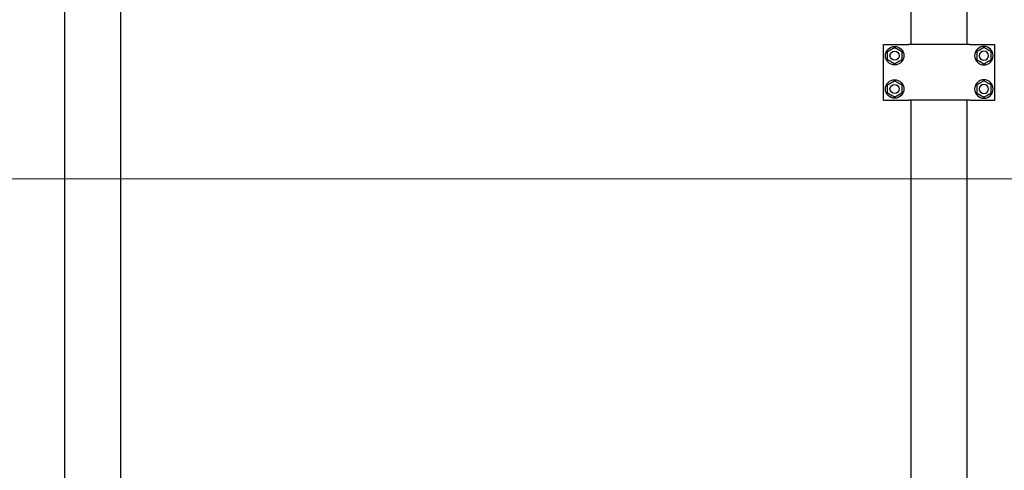
# Model space of a CAD drawing. Units: millimetres. Extents: x 655 to 4693, y 207 to 1802.
# Drawn here: x 3797 to 3904, y 521 to 569 of the extents above; entities that cross this region are included whole.
import ezdxf

# ---------------------------------------------------------------- set-up
doc = ezdxf.new("R2010")
doc.units = ezdxf.units.MM
doc.layers.add('BlueBox_Audience Seats', color=7, linetype='Continuous')
doc.layers.add('Building Structure', color=252, linetype='Continuous', lineweight=5)

# ---------------------------------------------------------------- blocks, each defined once
blk = doc.blocks.new('BB藍盒子側剖建築底圖')
at = {"layer": 'Building Structure'}
blk.add_line((4633.5, 300), (7505, 300), dxfattribs=at)
blk = doc.blocks.new('BB藍盒子_二層移動式觀眾席(側剖)')
at = {"layer": 'BlueBox_Audience Seats', "extrusion": (2.22045e-16, 1, -2.22045e-16)}
for p, q in [((2912.16, 226.5), (2912.16, 318.5)), ((2918.21, 226.5), (2918.21, 318.5)), ((3003.66, 314.5), (3003.66, 318.5)), ((3009.71, 314.5), (3009.71, 318.5)), ((3000.66, 314.5), (3003.29, 314.5)), ((3000.66, 308.5), (3000.66, 314.5)), ((3003.29, 314.5), (3003.39, 314.5)), ((3009.99, 314.5), (3003.39, 314.5)), ((3009.99, 314.5), (3010.09, 314.5)), ((3010.09, 314.5), (3012.71, 314.5)), ((3012.71, 308.5), (3012.71, 314.5)), ((3000.66, 308.5), (3003.29, 308.5)), ((3003.29, 308.5), (3003.39, 308.5)), ((3009.99, 308.5), (3003.39, 308.5)), ((3003.66, 226.5), (3003.66, 308.5)), ((3009.71, 226.5), (3009.71, 308.5)), ((3009.99, 308.5), (3010.09, 308.5)), ((3010.09, 308.5), (3012.71, 308.5))]:
    blk.add_line(p, q, dxfattribs=at)
at = {"layer": 'BlueBox_Audience Seats'}
for centre, radius in [((3001.86, 313.3), 1), ((3001.86, 313.3), 0.5), ((3001.86, 309.7), 1), ((3001.86, 309.7), 0.5)]:
    blk.add_circle(centre, radius, dxfattribs=at)
at = {"layer": 'BlueBox_Audience Seats', "extrusion": (-4.93038e-32, -2.22045e-16, -1)}
for centre, radius in [((-3011.51, 313.3), 1), ((-3011.51, 313.3), 0.5), ((-3011.51, 309.7), 1), ((-3011.51, 309.7), 0.5)]:
    blk.add_circle(centre, radius, dxfattribs=at)
at = {"layer": 'BlueBox_Audience Seats'}
for points, knots in [([(3001.48, 313.97), (3001.51, 313.98), (3001.53, 314), (3001.59, 314.03), (3001.62, 314.04), (3001.67, 314.08), (3001.7, 314.09), (3001.74, 314.12), (3001.75, 314.12), (3001.78, 314.14), (3001.79, 314.14), (3001.81, 314.16), (3001.82, 314.16), (3001.84, 314.17), (3001.85, 314.18), (3001.85, 314.18), (3001.86, 314.18), (3001.86, 314.19), (3001.86, 314.19), (3001.86, 314.19), (3001.86, 314.19), (3001.86, 314.19), (3001.86, 314.19), (3001.86, 314.19)], [9.374192, 9.374192, 9.374192, 9.374192, 10.264647, 10.264647, 11.155101, 11.155101, 12.045556, 12.045556, 12.490783, 12.490783, 12.936011, 12.936011, 13.291525, 13.291525, 13.64704, 13.64704, 13.758298, 13.758298, 13.869556, 13.869556, 13.965422, 13.965422, 14.061288, 14.061288, 14.061288, 14.061288]), ([(3001.86, 314.19), (3001.86, 314.19), (3001.86, 314.19), (3001.87, 314.19), (3001.87, 314.19), (3001.87, 314.19), (3001.87, 314.19), (3001.87, 314.18), (3001.88, 314.18), (3001.88, 314.18), (3001.89, 314.17), (3001.91, 314.16), (3001.92, 314.16), (3001.94, 314.14), (3001.95, 314.14), (3001.98, 314.12), (3001.99, 314.12), (3002.03, 314.09), (3002.06, 314.08), (3002.11, 314.04), (3002.14, 314.03), (3002.2, 314), (3002.22, 313.98), (3002.25, 313.97)], [4.687096, 4.687096, 4.687096, 4.687096, 4.782962, 4.782962, 4.878828, 4.878828, 4.990086, 4.990086, 5.101344, 5.101344, 5.456858, 5.456858, 5.812373, 5.812373, 6.2576, 6.2576, 6.702828, 6.702828, 7.593282, 7.593282, 8.483737, 8.483737, 9.374192, 9.374192, 9.374192, 9.374192]), ([(3011.51, 314.19), (3011.51, 314.19), (3011.51, 314.19), (3011.51, 314.19), (3011.51, 314.19), (3011.51, 314.19), (3011.51, 314.19), (3011.51, 314.18), (3011.5, 314.18), (3011.5, 314.18), (3011.49, 314.17), (3011.47, 314.16), (3011.46, 314.16), (3011.44, 314.14), (3011.43, 314.14), (3011.4, 314.12), (3011.39, 314.12), (3011.35, 314.09), (3011.32, 314.08), (3011.27, 314.04), (3011.24, 314.03), (3011.18, 314), (3011.16, 313.98), (3011.13, 313.97)], [4.687096, 4.687096, 4.687096, 4.687096, 4.782962, 4.782962, 4.878828, 4.878828, 4.990086, 4.990086, 5.101344, 5.101344, 5.456858, 5.456858, 5.812373, 5.812373, 6.2576, 6.2576, 6.702828, 6.702828, 7.593282, 7.593282, 8.483737, 8.483737, 9.374192, 9.374192, 9.374192, 9.374192]), ([(3011.9, 313.97), (3011.87, 313.98), (3011.85, 314), (3011.79, 314.03), (3011.76, 314.04), (3011.71, 314.08), (3011.68, 314.09), (3011.64, 314.12), (3011.63, 314.12), (3011.6, 314.14), (3011.59, 314.14), (3011.57, 314.16), (3011.56, 314.16), (3011.54, 314.17), (3011.53, 314.18), (3011.53, 314.18), (3011.52, 314.18), (3011.52, 314.19), (3011.52, 314.19), (3011.52, 314.19), (3011.52, 314.19), (3011.51, 314.19), (3011.51, 314.19), (3011.51, 314.19)], [9.374192, 9.374192, 9.374192, 9.374192, 10.264647, 10.264647, 11.155101, 11.155101, 12.045556, 12.045556, 12.490783, 12.490783, 12.936011, 12.936011, 13.291525, 13.291525, 13.64704, 13.64704, 13.758298, 13.758298, 13.869556, 13.869556, 13.965422, 13.965422, 14.061288, 14.061288, 14.061288, 14.061288]), ([(3001.09, 313.74), (3001.09, 313.74), (3001.1, 313.74), (3001.1, 313.74), (3001.1, 313.75), (3001.1, 313.75), (3001.1, 313.75), (3001.1, 313.75), (3001.11, 313.75), (3001.11, 313.76), (3001.12, 313.76), (3001.14, 313.77), (3001.15, 313.78), (3001.17, 313.79), (3001.18, 313.8), (3001.21, 313.81), (3001.22, 313.82), (3001.26, 313.84), (3001.29, 313.86), (3001.34, 313.89), (3001.37, 313.9), (3001.43, 313.94), (3001.45, 313.95), (3001.48, 313.97)], [4.687096, 4.687096, 4.687096, 4.687096, 4.782962, 4.782962, 4.878828, 4.878828, 4.990086, 4.990086, 5.101344, 5.101344, 5.456858, 5.456858, 5.812373, 5.812373, 6.2576, 6.2576, 6.702828, 6.702828, 7.593282, 7.593282, 8.483737, 8.483737, 9.374192, 9.374192, 9.374192, 9.374192]), ([(3001.09, 313.3), (3001.09, 313.33), (3001.09, 313.36), (3001.09, 313.42), (3001.09, 313.46), (3001.09, 313.52), (3001.09, 313.55), (3001.09, 313.6), (3001.09, 313.61), (3001.09, 313.64), (3001.09, 313.66), (3001.09, 313.68), (3001.09, 313.69), (3001.09, 313.71), (3001.09, 313.72), (3001.09, 313.73), (3001.09, 313.73), (3001.09, 313.74), (3001.09, 313.74), (3001.09, 313.74), (3001.09, 313.74), (3001.09, 313.74), (3001.09, 313.74), (3001.09, 313.74)], [9.374192, 9.374192, 9.374192, 9.374192, 10.264647, 10.264647, 11.155101, 11.155101, 12.045556, 12.045556, 12.490783, 12.490783, 12.936011, 12.936011, 13.291525, 13.291525, 13.64704, 13.64704, 13.758298, 13.758298, 13.869556, 13.869556, 13.965422, 13.965422, 14.061288, 14.061288, 14.061288, 14.061288]), ([(3001.09, 312.86), (3001.09, 312.86), (3001.09, 312.86), (3001.09, 312.86), (3001.09, 312.86), (3001.09, 312.86), (3001.09, 312.86), (3001.09, 312.87), (3001.09, 312.87), (3001.09, 312.88), (3001.09, 312.89), (3001.09, 312.91), (3001.09, 312.92), (3001.09, 312.94), (3001.09, 312.96), (3001.09, 312.99), (3001.09, 313), (3001.09, 313.05), (3001.09, 313.08), (3001.09, 313.14), (3001.09, 313.18), (3001.09, 313.24), (3001.09, 313.27), (3001.09, 313.3)], [4.687096, 4.687096, 4.687096, 4.687096, 4.782962, 4.782962, 4.878828, 4.878828, 4.990086, 4.990086, 5.101344, 5.101344, 5.456858, 5.456858, 5.812373, 5.812373, 6.2576, 6.2576, 6.702828, 6.702828, 7.593282, 7.593282, 8.483737, 8.483737, 9.374192, 9.374192, 9.374192, 9.374192]), ([(3002.25, 313.97), (3002.27, 313.95), (3002.3, 313.94), (3002.36, 313.9), (3002.38, 313.89), (3002.44, 313.86), (3002.47, 313.84), (3002.51, 313.82), (3002.52, 313.81), (3002.55, 313.8), (3002.56, 313.79), (3002.58, 313.78), (3002.59, 313.77), (3002.61, 313.76), (3002.62, 313.76), (3002.62, 313.75), (3002.63, 313.75), (3002.63, 313.75), (3002.63, 313.75), (3002.63, 313.75), (3002.63, 313.74), (3002.63, 313.74), (3002.63, 313.74), (3002.63, 313.74)], [9.374192, 9.374192, 9.374192, 9.374192, 10.264647, 10.264647, 11.155101, 11.155101, 12.045556, 12.045556, 12.490783, 12.490783, 12.936011, 12.936011, 13.291525, 13.291525, 13.64704, 13.64704, 13.758298, 13.758298, 13.869556, 13.869556, 13.965422, 13.965422, 14.061288, 14.061288, 14.061288, 14.061288]), ([(3002.63, 313.74), (3002.63, 313.74), (3002.63, 313.74), (3002.63, 313.74), (3002.63, 313.74), (3002.63, 313.74), (3002.63, 313.74), (3002.63, 313.73), (3002.63, 313.73), (3002.63, 313.72), (3002.63, 313.71), (3002.63, 313.69), (3002.63, 313.68), (3002.63, 313.66), (3002.63, 313.64), (3002.63, 313.61), (3002.63, 313.6), (3002.63, 313.55), (3002.63, 313.52), (3002.63, 313.46), (3002.63, 313.42), (3002.63, 313.36), (3002.63, 313.33), (3002.63, 313.3)], [4.687096, 4.687096, 4.687096, 4.687096, 4.782962, 4.782962, 4.878828, 4.878828, 4.990086, 4.990086, 5.101344, 5.101344, 5.456858, 5.456858, 5.812373, 5.812373, 6.2576, 6.2576, 6.702828, 6.702828, 7.593282, 7.593282, 8.483737, 8.483737, 9.374192, 9.374192, 9.374192, 9.374192]), ([(3002.63, 313.3), (3002.63, 313.27), (3002.63, 313.24), (3002.63, 313.18), (3002.63, 313.14), (3002.63, 313.08), (3002.63, 313.05), (3002.63, 313), (3002.63, 312.99), (3002.63, 312.96), (3002.63, 312.94), (3002.63, 312.92), (3002.63, 312.91), (3002.63, 312.89), (3002.63, 312.88), (3002.63, 312.87), (3002.63, 312.87), (3002.63, 312.86), (3002.63, 312.86), (3002.63, 312.86), (3002.63, 312.86), (3002.63, 312.86), (3002.63, 312.86), (3002.63, 312.86)], [9.374192, 9.374192, 9.374192, 9.374192, 10.264647, 10.264647, 11.155101, 11.155101, 12.045556, 12.045556, 12.490783, 12.490783, 12.936011, 12.936011, 13.291525, 13.291525, 13.64704, 13.64704, 13.758298, 13.758298, 13.869556, 13.869556, 13.965422, 13.965422, 14.061288, 14.061288, 14.061288, 14.061288]), ([(3011.13, 313.97), (3011.1, 313.95), (3011.08, 313.94), (3011.02, 313.9), (3010.99, 313.89), (3010.94, 313.86), (3010.91, 313.84), (3010.87, 313.82), (3010.86, 313.81), (3010.83, 313.8), (3010.82, 313.79), (3010.8, 313.78), (3010.79, 313.77), (3010.77, 313.76), (3010.76, 313.76), (3010.76, 313.75), (3010.75, 313.75), (3010.75, 313.75), (3010.75, 313.75), (3010.75, 313.75), (3010.75, 313.74), (3010.75, 313.74), (3010.74, 313.74), (3010.74, 313.74)], [9.374192, 9.374192, 9.374192, 9.374192, 10.264647, 10.264647, 11.155101, 11.155101, 12.045556, 12.045556, 12.490783, 12.490783, 12.936011, 12.936011, 13.291525, 13.291525, 13.64704, 13.64704, 13.758298, 13.758298, 13.869556, 13.869556, 13.965422, 13.965422, 14.061288, 14.061288, 14.061288, 14.061288]), ([(3010.74, 313.74), (3010.74, 313.74), (3010.74, 313.74), (3010.74, 313.74), (3010.74, 313.74), (3010.74, 313.74), (3010.74, 313.74), (3010.74, 313.73), (3010.74, 313.73), (3010.74, 313.72), (3010.74, 313.71), (3010.74, 313.69), (3010.74, 313.68), (3010.74, 313.66), (3010.74, 313.64), (3010.74, 313.61), (3010.74, 313.6), (3010.74, 313.55), (3010.74, 313.52), (3010.74, 313.46), (3010.74, 313.42), (3010.74, 313.36), (3010.74, 313.33), (3010.74, 313.3)], [4.687096, 4.687096, 4.687096, 4.687096, 4.782962, 4.782962, 4.878828, 4.878828, 4.990086, 4.990086, 5.101344, 5.101344, 5.456858, 5.456858, 5.812373, 5.812373, 6.2576, 6.2576, 6.702828, 6.702828, 7.593282, 7.593282, 8.483737, 8.483737, 9.374192, 9.374192, 9.374192, 9.374192]), ([(3010.74, 313.3), (3010.74, 313.27), (3010.74, 313.24), (3010.74, 313.18), (3010.74, 313.14), (3010.74, 313.08), (3010.74, 313.05), (3010.74, 313), (3010.74, 312.99), (3010.74, 312.96), (3010.74, 312.94), (3010.74, 312.92), (3010.74, 312.91), (3010.74, 312.89), (3010.74, 312.88), (3010.74, 312.87), (3010.74, 312.87), (3010.74, 312.86), (3010.74, 312.86), (3010.74, 312.86), (3010.74, 312.86), (3010.74, 312.86), (3010.74, 312.86), (3010.74, 312.86)], [9.374192, 9.374192, 9.374192, 9.374192, 10.264647, 10.264647, 11.155101, 11.155101, 12.045556, 12.045556, 12.490783, 12.490783, 12.936011, 12.936011, 13.291525, 13.291525, 13.64704, 13.64704, 13.758298, 13.758298, 13.869556, 13.869556, 13.965422, 13.965422, 14.061288, 14.061288, 14.061288, 14.061288]), ([(3012.28, 313.74), (3012.28, 313.74), (3012.28, 313.74), (3012.28, 313.74), (3012.28, 313.75), (3012.28, 313.75), (3012.28, 313.75), (3012.28, 313.75), (3012.27, 313.75), (3012.27, 313.76), (3012.26, 313.76), (3012.24, 313.77), (3012.23, 313.78), (3012.21, 313.79), (3012.2, 313.8), (3012.17, 313.81), (3012.16, 313.82), (3012.12, 313.84), (3012.09, 313.86), (3012.03, 313.89), (3012.01, 313.9), (3011.95, 313.94), (3011.92, 313.95), (3011.9, 313.97)], [4.687096, 4.687096, 4.687096, 4.687096, 4.782962, 4.782962, 4.878828, 4.878828, 4.990086, 4.990086, 5.101344, 5.101344, 5.456858, 5.456858, 5.812373, 5.812373, 6.2576, 6.2576, 6.702828, 6.702828, 7.593282, 7.593282, 8.483737, 8.483737, 9.374192, 9.374192, 9.374192, 9.374192]), ([(3012.28, 313.3), (3012.28, 313.33), (3012.28, 313.36), (3012.28, 313.42), (3012.28, 313.46), (3012.28, 313.52), (3012.28, 313.55), (3012.28, 313.6), (3012.28, 313.61), (3012.28, 313.64), (3012.28, 313.66), (3012.28, 313.68), (3012.28, 313.69), (3012.28, 313.71), (3012.28, 313.72), (3012.28, 313.73), (3012.28, 313.73), (3012.28, 313.74), (3012.28, 313.74), (3012.28, 313.74), (3012.28, 313.74), (3012.28, 313.74), (3012.28, 313.74), (3012.28, 313.74)], [9.374192, 9.374192, 9.374192, 9.374192, 10.264647, 10.264647, 11.155101, 11.155101, 12.045556, 12.045556, 12.490783, 12.490783, 12.936011, 12.936011, 13.291525, 13.291525, 13.64704, 13.64704, 13.758298, 13.758298, 13.869556, 13.869556, 13.965422, 13.965422, 14.061288, 14.061288, 14.061288, 14.061288]), ([(3012.28, 312.86), (3012.28, 312.86), (3012.28, 312.86), (3012.28, 312.86), (3012.28, 312.86), (3012.28, 312.86), (3012.28, 312.86), (3012.28, 312.87), (3012.28, 312.87), (3012.28, 312.88), (3012.28, 312.89), (3012.28, 312.91), (3012.28, 312.92), (3012.28, 312.94), (3012.28, 312.96), (3012.28, 312.99), (3012.28, 313), (3012.28, 313.05), (3012.28, 313.08), (3012.28, 313.14), (3012.28, 313.18), (3012.28, 313.24), (3012.28, 313.27), (3012.28, 313.3)], [4.687096, 4.687096, 4.687096, 4.687096, 4.782962, 4.782962, 4.878828, 4.878828, 4.990086, 4.990086, 5.101344, 5.101344, 5.456858, 5.456858, 5.812373, 5.812373, 6.2576, 6.2576, 6.702828, 6.702828, 7.593282, 7.593282, 8.483737, 8.483737, 9.374192, 9.374192, 9.374192, 9.374192]), ([(3001.48, 312.63), (3001.45, 312.65), (3001.43, 312.66), (3001.37, 312.7), (3001.34, 312.71), (3001.29, 312.74), (3001.26, 312.76), (3001.22, 312.78), (3001.21, 312.79), (3001.18, 312.8), (3001.17, 312.81), (3001.15, 312.82), (3001.14, 312.83), (3001.12, 312.84), (3001.11, 312.84), (3001.11, 312.85), (3001.1, 312.85), (3001.1, 312.85), (3001.1, 312.85), (3001.1, 312.85), (3001.1, 312.86), (3001.1, 312.86), (3001.09, 312.86), (3001.09, 312.86)], [9.374192, 9.374192, 9.374192, 9.374192, 10.264647, 10.264647, 11.155101, 11.155101, 12.045556, 12.045556, 12.490783, 12.490783, 12.936011, 12.936011, 13.291525, 13.291525, 13.64704, 13.64704, 13.758298, 13.758298, 13.869556, 13.869556, 13.965422, 13.965422, 14.061288, 14.061288, 14.061288, 14.061288]), ([(3001.86, 312.41), (3001.86, 312.41), (3001.86, 312.41), (3001.86, 312.41), (3001.86, 312.41), (3001.86, 312.41), (3001.86, 312.41), (3001.86, 312.42), (3001.85, 312.42), (3001.85, 312.42), (3001.84, 312.43), (3001.82, 312.44), (3001.81, 312.44), (3001.79, 312.46), (3001.78, 312.46), (3001.75, 312.48), (3001.74, 312.48), (3001.7, 312.51), (3001.67, 312.52), (3001.62, 312.56), (3001.59, 312.57), (3001.53, 312.6), (3001.51, 312.62), (3001.48, 312.63)], [4.687096, 4.687096, 4.687096, 4.687096, 4.782962, 4.782962, 4.878828, 4.878828, 4.990086, 4.990086, 5.101344, 5.101344, 5.456858, 5.456858, 5.812373, 5.812373, 6.2576, 6.2576, 6.702828, 6.702828, 7.593282, 7.593282, 8.483737, 8.483737, 9.374192, 9.374192, 9.374192, 9.374192]), ([(3002.25, 312.63), (3002.22, 312.62), (3002.2, 312.6), (3002.14, 312.57), (3002.11, 312.56), (3002.06, 312.52), (3002.03, 312.51), (3001.99, 312.48), (3001.98, 312.48), (3001.95, 312.46), (3001.94, 312.46), (3001.92, 312.44), (3001.91, 312.44), (3001.89, 312.43), (3001.88, 312.42), (3001.88, 312.42), (3001.87, 312.42), (3001.87, 312.41), (3001.87, 312.41), (3001.87, 312.41), (3001.87, 312.41), (3001.86, 312.41), (3001.86, 312.41), (3001.86, 312.41)], [9.374192, 9.374192, 9.374192, 9.374192, 10.264647, 10.264647, 11.155101, 11.155101, 12.045556, 12.045556, 12.490783, 12.490783, 12.936011, 12.936011, 13.291525, 13.291525, 13.64704, 13.64704, 13.758298, 13.758298, 13.869556, 13.869556, 13.965422, 13.965422, 14.061288, 14.061288, 14.061288, 14.061288]), ([(3002.63, 312.86), (3002.63, 312.86), (3002.63, 312.86), (3002.63, 312.86), (3002.63, 312.85), (3002.63, 312.85), (3002.63, 312.85), (3002.63, 312.85), (3002.62, 312.85), (3002.62, 312.84), (3002.61, 312.84), (3002.59, 312.83), (3002.58, 312.82), (3002.56, 312.81), (3002.55, 312.8), (3002.52, 312.79), (3002.51, 312.78), (3002.47, 312.76), (3002.44, 312.74), (3002.38, 312.71), (3002.36, 312.7), (3002.3, 312.66), (3002.27, 312.65), (3002.25, 312.63)], [4.687096, 4.687096, 4.687096, 4.687096, 4.782962, 4.782962, 4.878828, 4.878828, 4.990086, 4.990086, 5.101344, 5.101344, 5.456858, 5.456858, 5.812373, 5.812373, 6.2576, 6.2576, 6.702828, 6.702828, 7.593282, 7.593282, 8.483737, 8.483737, 9.374192, 9.374192, 9.374192, 9.374192]), ([(3010.74, 312.86), (3010.74, 312.86), (3010.75, 312.86), (3010.75, 312.86), (3010.75, 312.85), (3010.75, 312.85), (3010.75, 312.85), (3010.75, 312.85), (3010.76, 312.85), (3010.76, 312.84), (3010.77, 312.84), (3010.79, 312.83), (3010.8, 312.82), (3010.82, 312.81), (3010.83, 312.8), (3010.86, 312.79), (3010.87, 312.78), (3010.91, 312.76), (3010.94, 312.74), (3010.99, 312.71), (3011.02, 312.7), (3011.08, 312.66), (3011.1, 312.65), (3011.13, 312.63)], [4.687096, 4.687096, 4.687096, 4.687096, 4.782962, 4.782962, 4.878828, 4.878828, 4.990086, 4.990086, 5.101344, 5.101344, 5.456858, 5.456858, 5.812373, 5.812373, 6.2576, 6.2576, 6.702828, 6.702828, 7.593282, 7.593282, 8.483737, 8.483737, 9.374192, 9.374192, 9.374192, 9.374192]), ([(3011.13, 312.63), (3011.16, 312.62), (3011.18, 312.6), (3011.24, 312.57), (3011.27, 312.56), (3011.32, 312.52), (3011.35, 312.51), (3011.39, 312.48), (3011.4, 312.48), (3011.43, 312.46), (3011.44, 312.46), (3011.46, 312.44), (3011.47, 312.44), (3011.49, 312.43), (3011.5, 312.42), (3011.5, 312.42), (3011.51, 312.42), (3011.51, 312.41), (3011.51, 312.41), (3011.51, 312.41), (3011.51, 312.41), (3011.51, 312.41), (3011.51, 312.41), (3011.51, 312.41)], [9.374192, 9.374192, 9.374192, 9.374192, 10.264647, 10.264647, 11.155101, 11.155101, 12.045556, 12.045556, 12.490783, 12.490783, 12.936011, 12.936011, 13.291525, 13.291525, 13.64704, 13.64704, 13.758298, 13.758298, 13.869556, 13.869556, 13.965422, 13.965422, 14.061288, 14.061288, 14.061288, 14.061288]), ([(3011.51, 312.41), (3011.51, 312.41), (3011.51, 312.41), (3011.52, 312.41), (3011.52, 312.41), (3011.52, 312.41), (3011.52, 312.41), (3011.52, 312.42), (3011.53, 312.42), (3011.53, 312.42), (3011.54, 312.43), (3011.56, 312.44), (3011.57, 312.44), (3011.59, 312.46), (3011.6, 312.46), (3011.63, 312.48), (3011.64, 312.48), (3011.68, 312.51), (3011.71, 312.52), (3011.76, 312.56), (3011.79, 312.57), (3011.85, 312.6), (3011.87, 312.62), (3011.9, 312.63)], [4.687096, 4.687096, 4.687096, 4.687096, 4.782962, 4.782962, 4.878828, 4.878828, 4.990086, 4.990086, 5.101344, 5.101344, 5.456858, 5.456858, 5.812373, 5.812373, 6.2576, 6.2576, 6.702828, 6.702828, 7.593282, 7.593282, 8.483737, 8.483737, 9.374192, 9.374192, 9.374192, 9.374192]), ([(3011.9, 312.63), (3011.92, 312.65), (3011.95, 312.66), (3012.01, 312.7), (3012.03, 312.71), (3012.09, 312.74), (3012.12, 312.76), (3012.16, 312.78), (3012.17, 312.79), (3012.2, 312.8), (3012.21, 312.81), (3012.23, 312.82), (3012.24, 312.83), (3012.26, 312.84), (3012.27, 312.84), (3012.27, 312.85), (3012.28, 312.85), (3012.28, 312.85), (3012.28, 312.85), (3012.28, 312.85), (3012.28, 312.86), (3012.28, 312.86), (3012.28, 312.86), (3012.28, 312.86)], [9.374192, 9.374192, 9.374192, 9.374192, 10.264647, 10.264647, 11.155101, 11.155101, 12.045556, 12.045556, 12.490783, 12.490783, 12.936011, 12.936011, 13.291525, 13.291525, 13.64704, 13.64704, 13.758298, 13.758298, 13.869556, 13.869556, 13.965422, 13.965422, 14.061288, 14.061288, 14.061288, 14.061288]), ([(3001.09, 310.14), (3001.09, 310.14), (3001.1, 310.14), (3001.1, 310.14), (3001.1, 310.15), (3001.1, 310.15), (3001.1, 310.15), (3001.1, 310.15), (3001.11, 310.15), (3001.11, 310.16), (3001.12, 310.16), (3001.14, 310.17), (3001.15, 310.18), (3001.17, 310.19), (3001.18, 310.2), (3001.21, 310.21), (3001.22, 310.22), (3001.26, 310.24), (3001.29, 310.26), (3001.34, 310.29), (3001.37, 310.3), (3001.43, 310.34), (3001.45, 310.35), (3001.48, 310.37)], [4.687096, 4.687096, 4.687096, 4.687096, 4.782962, 4.782962, 4.878828, 4.878828, 4.990086, 4.990086, 5.101344, 5.101344, 5.456858, 5.456858, 5.812373, 5.812373, 6.2576, 6.2576, 6.702828, 6.702828, 7.593282, 7.593282, 8.483737, 8.483737, 9.374192, 9.374192, 9.374192, 9.374192]), ([(3001.09, 309.7), (3001.09, 309.73), (3001.09, 309.76), (3001.09, 309.82), (3001.09, 309.86), (3001.09, 309.92), (3001.09, 309.95), (3001.09, 310), (3001.09, 310.01), (3001.09, 310.04), (3001.09, 310.06), (3001.09, 310.08), (3001.09, 310.09), (3001.09, 310.11), (3001.09, 310.12), (3001.09, 310.13), (3001.09, 310.13), (3001.09, 310.14), (3001.09, 310.14), (3001.09, 310.14), (3001.09, 310.14), (3001.09, 310.14), (3001.09, 310.14), (3001.09, 310.14)], [9.374192, 9.374192, 9.374192, 9.374192, 10.264647, 10.264647, 11.155101, 11.155101, 12.045556, 12.045556, 12.490783, 12.490783, 12.936011, 12.936011, 13.291525, 13.291525, 13.64704, 13.64704, 13.758298, 13.758298, 13.869556, 13.869556, 13.965422, 13.965422, 14.061288, 14.061288, 14.061288, 14.061288]), ([(3001.48, 310.37), (3001.51, 310.38), (3001.53, 310.4), (3001.59, 310.43), (3001.62, 310.44), (3001.67, 310.48), (3001.7, 310.49), (3001.74, 310.52), (3001.75, 310.52), (3001.78, 310.54), (3001.79, 310.54), (3001.81, 310.56), (3001.82, 310.56), (3001.84, 310.57), (3001.85, 310.58), (3001.85, 310.58), (3001.86, 310.58), (3001.86, 310.59), (3001.86, 310.59), (3001.86, 310.59), (3001.86, 310.59), (3001.86, 310.59), (3001.86, 310.59), (3001.86, 310.59)], [9.374192, 9.374192, 9.374192, 9.374192, 10.264647, 10.264647, 11.155101, 11.155101, 12.045556, 12.045556, 12.490783, 12.490783, 12.936011, 12.936011, 13.291525, 13.291525, 13.64704, 13.64704, 13.758298, 13.758298, 13.869556, 13.869556, 13.965422, 13.965422, 14.061288, 14.061288, 14.061288, 14.061288]), ([(3001.86, 310.59), (3001.86, 310.59), (3001.86, 310.59), (3001.87, 310.59), (3001.87, 310.59), (3001.87, 310.59), (3001.87, 310.59), (3001.87, 310.58), (3001.88, 310.58), (3001.88, 310.58), (3001.89, 310.57), (3001.91, 310.56), (3001.92, 310.56), (3001.94, 310.54), (3001.95, 310.54), (3001.98, 310.52), (3001.99, 310.52), (3002.03, 310.49), (3002.06, 310.48), (3002.11, 310.44), (3002.14, 310.43), (3002.2, 310.4), (3002.22, 310.38), (3002.25, 310.37)], [4.687096, 4.687096, 4.687096, 4.687096, 4.782962, 4.782962, 4.878828, 4.878828, 4.990086, 4.990086, 5.101344, 5.101344, 5.456858, 5.456858, 5.812373, 5.812373, 6.2576, 6.2576, 6.702828, 6.702828, 7.593282, 7.593282, 8.483737, 8.483737, 9.374192, 9.374192, 9.374192, 9.374192]), ([(3002.25, 310.37), (3002.27, 310.35), (3002.3, 310.34), (3002.36, 310.3), (3002.38, 310.29), (3002.44, 310.26), (3002.47, 310.24), (3002.51, 310.22), (3002.52, 310.21), (3002.55, 310.2), (3002.56, 310.19), (3002.58, 310.18), (3002.59, 310.17), (3002.61, 310.16), (3002.62, 310.16), (3002.62, 310.15), (3002.63, 310.15), (3002.63, 310.15), (3002.63, 310.15), (3002.63, 310.15), (3002.63, 310.14), (3002.63, 310.14), (3002.63, 310.14), (3002.63, 310.14)], [9.374192, 9.374192, 9.374192, 9.374192, 10.264647, 10.264647, 11.155101, 11.155101, 12.045556, 12.045556, 12.490783, 12.490783, 12.936011, 12.936011, 13.291525, 13.291525, 13.64704, 13.64704, 13.758298, 13.758298, 13.869556, 13.869556, 13.965422, 13.965422, 14.061288, 14.061288, 14.061288, 14.061288]), ([(3002.63, 310.14), (3002.63, 310.14), (3002.63, 310.14), (3002.63, 310.14), (3002.63, 310.14), (3002.63, 310.14), (3002.63, 310.14), (3002.63, 310.13), (3002.63, 310.13), (3002.63, 310.12), (3002.63, 310.11), (3002.63, 310.09), (3002.63, 310.08), (3002.63, 310.06), (3002.63, 310.04), (3002.63, 310.01), (3002.63, 310), (3002.63, 309.95), (3002.63, 309.92), (3002.63, 309.86), (3002.63, 309.82), (3002.63, 309.76), (3002.63, 309.73), (3002.63, 309.7)], [4.687096, 4.687096, 4.687096, 4.687096, 4.782962, 4.782962, 4.878828, 4.878828, 4.990086, 4.990086, 5.101344, 5.101344, 5.456858, 5.456858, 5.812373, 5.812373, 6.2576, 6.2576, 6.702828, 6.702828, 7.593282, 7.593282, 8.483737, 8.483737, 9.374192, 9.374192, 9.374192, 9.374192]), ([(3011.13, 310.37), (3011.1, 310.35), (3011.08, 310.34), (3011.02, 310.3), (3010.99, 310.29), (3010.94, 310.26), (3010.91, 310.24), (3010.87, 310.22), (3010.86, 310.21), (3010.83, 310.2), (3010.82, 310.19), (3010.8, 310.18), (3010.79, 310.17), (3010.77, 310.16), (3010.76, 310.16), (3010.76, 310.15), (3010.75, 310.15), (3010.75, 310.15), (3010.75, 310.15), (3010.75, 310.15), (3010.75, 310.14), (3010.75, 310.14), (3010.74, 310.14), (3010.74, 310.14)], [9.374192, 9.374192, 9.374192, 9.374192, 10.264647, 10.264647, 11.155101, 11.155101, 12.045556, 12.045556, 12.490783, 12.490783, 12.936011, 12.936011, 13.291525, 13.291525, 13.64704, 13.64704, 13.758298, 13.758298, 13.869556, 13.869556, 13.965422, 13.965422, 14.061288, 14.061288, 14.061288, 14.061288]), ([(3010.74, 310.14), (3010.74, 310.14), (3010.74, 310.14), (3010.74, 310.14), (3010.74, 310.14), (3010.74, 310.14), (3010.74, 310.14), (3010.74, 310.13), (3010.74, 310.13), (3010.74, 310.12), (3010.74, 310.11), (3010.74, 310.09), (3010.74, 310.08), (3010.74, 310.06), (3010.74, 310.04), (3010.74, 310.01), (3010.74, 310), (3010.74, 309.95), (3010.74, 309.92), (3010.74, 309.86), (3010.74, 309.82), (3010.74, 309.76), (3010.74, 309.73), (3010.74, 309.7)], [4.687096, 4.687096, 4.687096, 4.687096, 4.782962, 4.782962, 4.878828, 4.878828, 4.990086, 4.990086, 5.101344, 5.101344, 5.456858, 5.456858, 5.812373, 5.812373, 6.2576, 6.2576, 6.702828, 6.702828, 7.593282, 7.593282, 8.483737, 8.483737, 9.374192, 9.374192, 9.374192, 9.374192]), ([(3011.51, 310.59), (3011.51, 310.59), (3011.51, 310.59), (3011.51, 310.59), (3011.51, 310.59), (3011.51, 310.59), (3011.51, 310.59), (3011.51, 310.58), (3011.5, 310.58), (3011.5, 310.58), (3011.49, 310.57), (3011.47, 310.56), (3011.46, 310.56), (3011.44, 310.54), (3011.43, 310.54), (3011.4, 310.52), (3011.39, 310.52), (3011.35, 310.49), (3011.32, 310.48), (3011.27, 310.44), (3011.24, 310.43), (3011.18, 310.4), (3011.16, 310.38), (3011.13, 310.37)], [4.687096, 4.687096, 4.687096, 4.687096, 4.782962, 4.782962, 4.878828, 4.878828, 4.990086, 4.990086, 5.101344, 5.101344, 5.456858, 5.456858, 5.812373, 5.812373, 6.2576, 6.2576, 6.702828, 6.702828, 7.593282, 7.593282, 8.483737, 8.483737, 9.374192, 9.374192, 9.374192, 9.374192]), ([(3011.9, 310.37), (3011.87, 310.38), (3011.85, 310.4), (3011.79, 310.43), (3011.76, 310.44), (3011.71, 310.48), (3011.68, 310.49), (3011.64, 310.52), (3011.63, 310.52), (3011.6, 310.54), (3011.59, 310.54), (3011.57, 310.56), (3011.56, 310.56), (3011.54, 310.57), (3011.53, 310.58), (3011.53, 310.58), (3011.52, 310.58), (3011.52, 310.59), (3011.52, 310.59), (3011.52, 310.59), (3011.52, 310.59), (3011.51, 310.59), (3011.51, 310.59), (3011.51, 310.59)], [9.374192, 9.374192, 9.374192, 9.374192, 10.264647, 10.264647, 11.155101, 11.155101, 12.045556, 12.045556, 12.490783, 12.490783, 12.936011, 12.936011, 13.291525, 13.291525, 13.64704, 13.64704, 13.758298, 13.758298, 13.869556, 13.869556, 13.965422, 13.965422, 14.061288, 14.061288, 14.061288, 14.061288]), ([(3012.28, 310.14), (3012.28, 310.14), (3012.28, 310.14), (3012.28, 310.14), (3012.28, 310.15), (3012.28, 310.15), (3012.28, 310.15), (3012.28, 310.15), (3012.27, 310.15), (3012.27, 310.16), (3012.26, 310.16), (3012.24, 310.17), (3012.23, 310.18), (3012.21, 310.19), (3012.2, 310.2), (3012.17, 310.21), (3012.16, 310.22), (3012.12, 310.24), (3012.09, 310.26), (3012.03, 310.29), (3012.01, 310.3), (3011.95, 310.34), (3011.92, 310.35), (3011.9, 310.37)], [4.687096, 4.687096, 4.687096, 4.687096, 4.782962, 4.782962, 4.878828, 4.878828, 4.990086, 4.990086, 5.101344, 5.101344, 5.456858, 5.456858, 5.812373, 5.812373, 6.2576, 6.2576, 6.702828, 6.702828, 7.593282, 7.593282, 8.483737, 8.483737, 9.374192, 9.374192, 9.374192, 9.374192]), ([(3012.28, 309.7), (3012.28, 309.73), (3012.28, 309.76), (3012.28, 309.82), (3012.28, 309.86), (3012.28, 309.92), (3012.28, 309.95), (3012.28, 310), (3012.28, 310.01), (3012.28, 310.04), (3012.28, 310.06), (3012.28, 310.08), (3012.28, 310.09), (3012.28, 310.11), (3012.28, 310.12), (3012.28, 310.13), (3012.28, 310.13), (3012.28, 310.14), (3012.28, 310.14), (3012.28, 310.14), (3012.28, 310.14), (3012.28, 310.14), (3012.28, 310.14), (3012.28, 310.14)], [9.374192, 9.374192, 9.374192, 9.374192, 10.264647, 10.264647, 11.155101, 11.155101, 12.045556, 12.045556, 12.490783, 12.490783, 12.936011, 12.936011, 13.291525, 13.291525, 13.64704, 13.64704, 13.758298, 13.758298, 13.869556, 13.869556, 13.965422, 13.965422, 14.061288, 14.061288, 14.061288, 14.061288]), ([(3001.09, 309.26), (3001.09, 309.26), (3001.09, 309.26), (3001.09, 309.26), (3001.09, 309.26), (3001.09, 309.26), (3001.09, 309.26), (3001.09, 309.27), (3001.09, 309.27), (3001.09, 309.28), (3001.09, 309.29), (3001.09, 309.31), (3001.09, 309.32), (3001.09, 309.34), (3001.09, 309.36), (3001.09, 309.39), (3001.09, 309.4), (3001.09, 309.45), (3001.09, 309.48), (3001.09, 309.54), (3001.09, 309.58), (3001.09, 309.64), (3001.09, 309.67), (3001.09, 309.7)], [4.687096, 4.687096, 4.687096, 4.687096, 4.782962, 4.782962, 4.878828, 4.878828, 4.990086, 4.990086, 5.101344, 5.101344, 5.456858, 5.456858, 5.812373, 5.812373, 6.2576, 6.2576, 6.702828, 6.702828, 7.593282, 7.593282, 8.483737, 8.483737, 9.374192, 9.374192, 9.374192, 9.374192]), ([(3001.48, 309.03), (3001.45, 309.05), (3001.43, 309.06), (3001.37, 309.1), (3001.34, 309.11), (3001.29, 309.14), (3001.26, 309.16), (3001.22, 309.18), (3001.21, 309.19), (3001.18, 309.2), (3001.17, 309.21), (3001.15, 309.22), (3001.14, 309.23), (3001.12, 309.24), (3001.11, 309.24), (3001.11, 309.25), (3001.1, 309.25), (3001.1, 309.25), (3001.1, 309.25), (3001.1, 309.25), (3001.1, 309.26), (3001.1, 309.26), (3001.09, 309.26), (3001.09, 309.26)], [9.374192, 9.374192, 9.374192, 9.374192, 10.264647, 10.264647, 11.155101, 11.155101, 12.045556, 12.045556, 12.490783, 12.490783, 12.936011, 12.936011, 13.291525, 13.291525, 13.64704, 13.64704, 13.758298, 13.758298, 13.869556, 13.869556, 13.965422, 13.965422, 14.061288, 14.061288, 14.061288, 14.061288]), ([(3001.86, 308.81), (3001.86, 308.81), (3001.86, 308.81), (3001.86, 308.81), (3001.86, 308.81), (3001.86, 308.81), (3001.86, 308.81), (3001.86, 308.82), (3001.85, 308.82), (3001.85, 308.82), (3001.84, 308.83), (3001.82, 308.84), (3001.81, 308.84), (3001.79, 308.86), (3001.78, 308.86), (3001.75, 308.88), (3001.74, 308.88), (3001.7, 308.91), (3001.67, 308.92), (3001.62, 308.96), (3001.59, 308.97), (3001.53, 309), (3001.51, 309.02), (3001.48, 309.03)], [4.687096, 4.687096, 4.687096, 4.687096, 4.782962, 4.782962, 4.878828, 4.878828, 4.990086, 4.990086, 5.101344, 5.101344, 5.456858, 5.456858, 5.812373, 5.812373, 6.2576, 6.2576, 6.702828, 6.702828, 7.593282, 7.593282, 8.483737, 8.483737, 9.374192, 9.374192, 9.374192, 9.374192]), ([(3002.25, 309.03), (3002.22, 309.02), (3002.2, 309), (3002.14, 308.97), (3002.11, 308.96), (3002.06, 308.92), (3002.03, 308.91), (3001.99, 308.88), (3001.98, 308.88), (3001.95, 308.86), (3001.94, 308.86), (3001.92, 308.84), (3001.91, 308.84), (3001.89, 308.83), (3001.88, 308.82), (3001.88, 308.82), (3001.87, 308.82), (3001.87, 308.81), (3001.87, 308.81), (3001.87, 308.81), (3001.87, 308.81), (3001.86, 308.81), (3001.86, 308.81), (3001.86, 308.81)], [9.374192, 9.374192, 9.374192, 9.374192, 10.264647, 10.264647, 11.155101, 11.155101, 12.045556, 12.045556, 12.490783, 12.490783, 12.936011, 12.936011, 13.291525, 13.291525, 13.64704, 13.64704, 13.758298, 13.758298, 13.869556, 13.869556, 13.965422, 13.965422, 14.061288, 14.061288, 14.061288, 14.061288]), ([(3002.63, 309.26), (3002.63, 309.26), (3002.63, 309.26), (3002.63, 309.26), (3002.63, 309.25), (3002.63, 309.25), (3002.63, 309.25), (3002.63, 309.25), (3002.62, 309.25), (3002.62, 309.24), (3002.61, 309.24), (3002.59, 309.23), (3002.58, 309.22), (3002.56, 309.21), (3002.55, 309.2), (3002.52, 309.19), (3002.51, 309.18), (3002.47, 309.16), (3002.44, 309.14), (3002.38, 309.11), (3002.36, 309.1), (3002.3, 309.06), (3002.27, 309.05), (3002.25, 309.03)], [4.687096, 4.687096, 4.687096, 4.687096, 4.782962, 4.782962, 4.878828, 4.878828, 4.990086, 4.990086, 5.101344, 5.101344, 5.456858, 5.456858, 5.812373, 5.812373, 6.2576, 6.2576, 6.702828, 6.702828, 7.593282, 7.593282, 8.483737, 8.483737, 9.374192, 9.374192, 9.374192, 9.374192]), ([(3002.63, 309.7), (3002.63, 309.67), (3002.63, 309.64), (3002.63, 309.58), (3002.63, 309.54), (3002.63, 309.48), (3002.63, 309.45), (3002.63, 309.4), (3002.63, 309.39), (3002.63, 309.36), (3002.63, 309.34), (3002.63, 309.32), (3002.63, 309.31), (3002.63, 309.29), (3002.63, 309.28), (3002.63, 309.27), (3002.63, 309.27), (3002.63, 309.26), (3002.63, 309.26), (3002.63, 309.26), (3002.63, 309.26), (3002.63, 309.26), (3002.63, 309.26), (3002.63, 309.26)], [9.374192, 9.374192, 9.374192, 9.374192, 10.264647, 10.264647, 11.155101, 11.155101, 12.045556, 12.045556, 12.490783, 12.490783, 12.936011, 12.936011, 13.291525, 13.291525, 13.64704, 13.64704, 13.758298, 13.758298, 13.869556, 13.869556, 13.965422, 13.965422, 14.061288, 14.061288, 14.061288, 14.061288]), ([(3010.74, 309.7), (3010.74, 309.67), (3010.74, 309.64), (3010.74, 309.58), (3010.74, 309.54), (3010.74, 309.48), (3010.74, 309.45), (3010.74, 309.4), (3010.74, 309.39), (3010.74, 309.36), (3010.74, 309.34), (3010.74, 309.32), (3010.74, 309.31), (3010.74, 309.29), (3010.74, 309.28), (3010.74, 309.27), (3010.74, 309.27), (3010.74, 309.26), (3010.74, 309.26), (3010.74, 309.26), (3010.74, 309.26), (3010.74, 309.26), (3010.74, 309.26), (3010.74, 309.26)], [9.374192, 9.374192, 9.374192, 9.374192, 10.264647, 10.264647, 11.155101, 11.155101, 12.045556, 12.045556, 12.490783, 12.490783, 12.936011, 12.936011, 13.291525, 13.291525, 13.64704, 13.64704, 13.758298, 13.758298, 13.869556, 13.869556, 13.965422, 13.965422, 14.061288, 14.061288, 14.061288, 14.061288]), ([(3010.74, 309.26), (3010.74, 309.26), (3010.75, 309.26), (3010.75, 309.26), (3010.75, 309.25), (3010.75, 309.25), (3010.75, 309.25), (3010.75, 309.25), (3010.76, 309.25), (3010.76, 309.24), (3010.77, 309.24), (3010.79, 309.23), (3010.8, 309.22), (3010.82, 309.21), (3010.83, 309.2), (3010.86, 309.19), (3010.87, 309.18), (3010.91, 309.16), (3010.94, 309.14), (3010.99, 309.11), (3011.02, 309.1), (3011.08, 309.06), (3011.1, 309.05), (3011.13, 309.03)], [4.687096, 4.687096, 4.687096, 4.687096, 4.782962, 4.782962, 4.878828, 4.878828, 4.990086, 4.990086, 5.101344, 5.101344, 5.456858, 5.456858, 5.812373, 5.812373, 6.2576, 6.2576, 6.702828, 6.702828, 7.593282, 7.593282, 8.483737, 8.483737, 9.374192, 9.374192, 9.374192, 9.374192]), ([(3011.13, 309.03), (3011.16, 309.02), (3011.18, 309), (3011.24, 308.97), (3011.27, 308.96), (3011.32, 308.92), (3011.35, 308.91), (3011.39, 308.88), (3011.4, 308.88), (3011.43, 308.86), (3011.44, 308.86), (3011.46, 308.84), (3011.47, 308.84), (3011.49, 308.83), (3011.5, 308.82), (3011.5, 308.82), (3011.51, 308.82), (3011.51, 308.81), (3011.51, 308.81), (3011.51, 308.81), (3011.51, 308.81), (3011.51, 308.81), (3011.51, 308.81), (3011.51, 308.81)], [9.374192, 9.374192, 9.374192, 9.374192, 10.264647, 10.264647, 11.155101, 11.155101, 12.045556, 12.045556, 12.490783, 12.490783, 12.936011, 12.936011, 13.291525, 13.291525, 13.64704, 13.64704, 13.758298, 13.758298, 13.869556, 13.869556, 13.965422, 13.965422, 14.061288, 14.061288, 14.061288, 14.061288]), ([(3011.51, 308.81), (3011.51, 308.81), (3011.51, 308.81), (3011.52, 308.81), (3011.52, 308.81), (3011.52, 308.81), (3011.52, 308.81), (3011.52, 308.82), (3011.53, 308.82), (3011.53, 308.82), (3011.54, 308.83), (3011.56, 308.84), (3011.57, 308.84), (3011.59, 308.86), (3011.6, 308.86), (3011.63, 308.88), (3011.64, 308.88), (3011.68, 308.91), (3011.71, 308.92), (3011.76, 308.96), (3011.79, 308.97), (3011.85, 309), (3011.87, 309.02), (3011.9, 309.03)], [4.687096, 4.687096, 4.687096, 4.687096, 4.782962, 4.782962, 4.878828, 4.878828, 4.990086, 4.990086, 5.101344, 5.101344, 5.456858, 5.456858, 5.812373, 5.812373, 6.2576, 6.2576, 6.702828, 6.702828, 7.593282, 7.593282, 8.483737, 8.483737, 9.374192, 9.374192, 9.374192, 9.374192]), ([(3011.9, 309.03), (3011.92, 309.05), (3011.95, 309.06), (3012.01, 309.1), (3012.03, 309.11), (3012.09, 309.14), (3012.12, 309.16), (3012.16, 309.18), (3012.17, 309.19), (3012.2, 309.2), (3012.21, 309.21), (3012.23, 309.22), (3012.24, 309.23), (3012.26, 309.24), (3012.27, 309.24), (3012.27, 309.25), (3012.28, 309.25), (3012.28, 309.25), (3012.28, 309.25), (3012.28, 309.25), (3012.28, 309.26), (3012.28, 309.26), (3012.28, 309.26), (3012.28, 309.26)], [9.374192, 9.374192, 9.374192, 9.374192, 10.264647, 10.264647, 11.155101, 11.155101, 12.045556, 12.045556, 12.490783, 12.490783, 12.936011, 12.936011, 13.291525, 13.291525, 13.64704, 13.64704, 13.758298, 13.758298, 13.869556, 13.869556, 13.965422, 13.965422, 14.061288, 14.061288, 14.061288, 14.061288]), ([(3012.28, 309.26), (3012.28, 309.26), (3012.28, 309.26), (3012.28, 309.26), (3012.28, 309.26), (3012.28, 309.26), (3012.28, 309.26), (3012.28, 309.27), (3012.28, 309.27), (3012.28, 309.28), (3012.28, 309.29), (3012.28, 309.31), (3012.28, 309.32), (3012.28, 309.34), (3012.28, 309.36), (3012.28, 309.39), (3012.28, 309.4), (3012.28, 309.45), (3012.28, 309.48), (3012.28, 309.54), (3012.28, 309.58), (3012.28, 309.64), (3012.28, 309.67), (3012.28, 309.7)], [4.687096, 4.687096, 4.687096, 4.687096, 4.782962, 4.782962, 4.878828, 4.878828, 4.990086, 4.990086, 5.101344, 5.101344, 5.456858, 5.456858, 5.812373, 5.812373, 6.2576, 6.2576, 6.702828, 6.702828, 7.593282, 7.593282, 8.483737, 8.483737, 9.374192, 9.374192, 9.374192, 9.374192])]:
    blk.add_open_spline(points, degree=3, knots=knots, dxfattribs=at)

msp = doc.modelspace()

# ---------------------------------------------------------------- block references
msp.add_blockref('BB藍盒子側剖建築底圖', (-2862.18, 252.13))
at = {"color": 4}
msp.add_blockref('BB藍盒子_二層移動式觀眾席(側剖)', (890.03, 252.13), dxfattribs=at)

doc.saveas('drawing.dxf')
